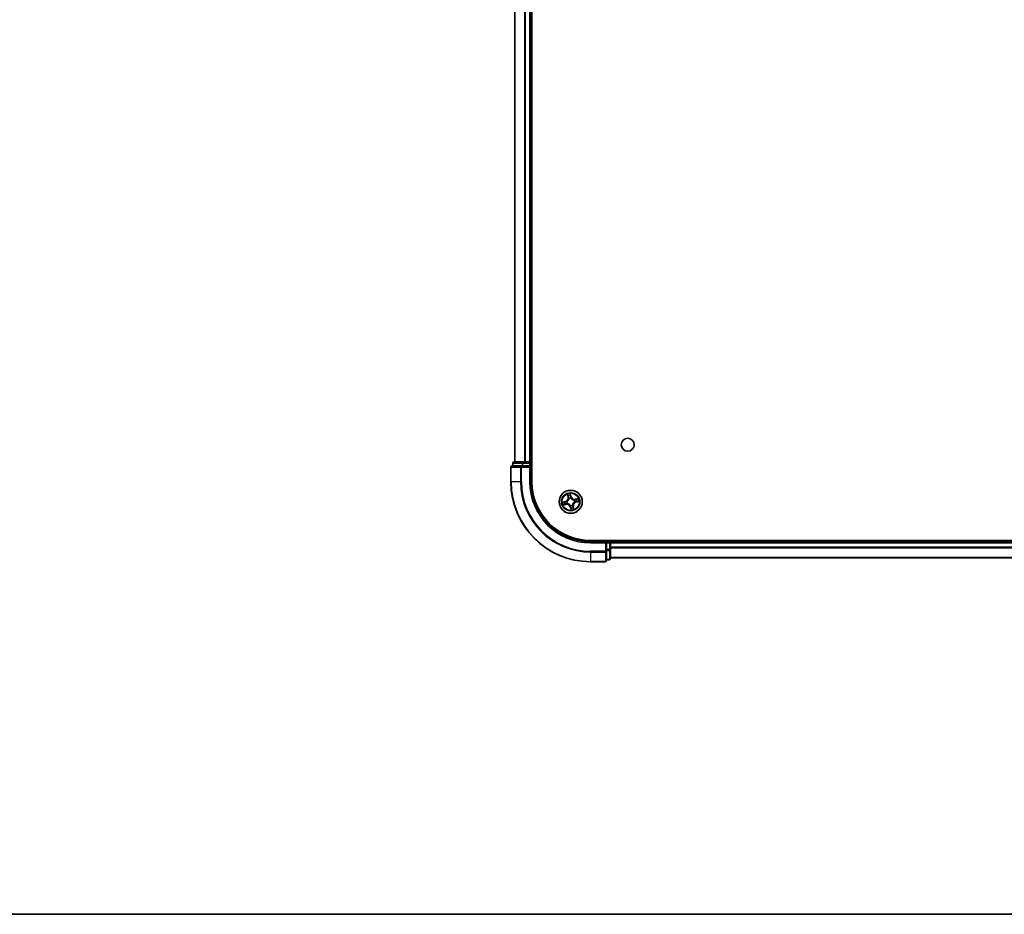
# Model space of a CAD drawing. Units: millimetres. Extents: x 36 to 8112, y 20 to 1425.
# Drawn here: x 1517 to 1764, y 20 to 244 of the extents above; entities that cross this region are included whole.
import ezdxf

# ---------------------------------------------------------------- set-up
doc = ezdxf.new("R2010")
doc.units = ezdxf.units.MM
doc.header["$LTSCALE"] = 2.5
for name, color, linetype, lineweight in [('Border (ISO)', 7, 'Continuous', 35), ('Visible (ISO)', 7, 'Continuous', 35), ('Visible Narrow (ISO)', 7, 'Continuous', 25)]:
    doc.layers.add(name, color=color, linetype=linetype, lineweight=lineweight)

# ---------------------------------------------------------------- blocks, each defined once
blk = doc.blocks.new('Borders tk図枠')
at = {"layer": 'Border (ISO)'}
blk.add_line((14.5, 8), (405.5, 8), dxfattribs=at)

msp = doc.modelspace()

# ---------------------------------------------------------------- linework, layer by layer
at = {"layer": 'Visible (ISO)'}
for p, q in [((1645.5895, 128.3679), (1645.5895, 448.3679)), ((1641.2895, 443.3679), (1641.2895, 133.3679)), ((1645.2895, 133.3679), (1645.2895, 443.3679)), ((1643.3309, 133.3679), (1641.0895, 133.3679)), ((1643.7064, 133.3679), (1643.3309, 133.3679)), ((1643.93, 133.3679), (1643.7064, 133.3679)), ((1644.9895, 133.3679), (1643.93, 133.3679)), ((1645.2895, 133.3679), (1644.9895, 133.3679)), ((1645.5895, 133.3679), (1645.2895, 133.3679)), ((1640.2895, 132.0679), (1640.2895, 128.3679)), ((1642.93, 132.3679), (1640.5895, 132.3679)), ((1640.7895, 133.0679), (1640.7895, 132.3679)), ((1643.3309, 132.3679), (1642.93, 132.3679)), ((1643.3309, 132.3679), (1644.9895, 132.3679)), ((1644.9895, 132.0679), (1645.2895, 132.3679)), ((1645.2895, 132.3679), (1644.9895, 132.3679)), ((1645.2895, 132.3679), (1645.2895, 133.0679)), ((1645.2895, 128.3679), (1645.2895, 132.3679)), ((1920.2895, 113.6679), (1660.2895, 113.6679)), ((1665.2895, 113.3679), (1665.2895, 113.6679)), ((1664.2895, 113.3679), (1660.2895, 113.3679)), ((1664.2895, 113.3679), (1663.9895, 113.0679)), ((1664.9895, 113.3679), (1664.2895, 113.3679)), ((1664.2895, 113.0679), (1664.2895, 113.3679)), ((1664.2895, 113.0679), (1664.2895, 111.4092)), ((1664.2895, 111.0084), (1664.2895, 111.4092)), ((1665.2895, 113.0679), (1665.2895, 113.3679)), ((1915.2895, 113.3679), (1665.2895, 113.3679)), ((1665.2895, 111.4092), (1665.2895, 113.0679)), ((1665.2895, 109.1679), (1665.2895, 111.4092)), ((1664.2895, 108.6679), (1664.2895, 111.0084)), ((1664.2895, 108.8679), (1664.9895, 108.8679)), ((1665.2895, 109.3679), (1915.2895, 109.3679)), ((1660.2895, 108.3679), (1663.9895, 108.3679))]:
    msp.add_line(p, q, dxfattribs=at)
for centre, radius in [((1669.5895, 137.6679), 1.621), ((1655.2895, 123.3679), 2.9)]:
    msp.add_circle(centre, radius, dxfattribs=at)
for centre, radius, start, end in [((1641.0895, 133.0679), 0.3, 90, 180), ((1644.9895, 133.0679), 0.3, 0, 90), ((1640.5895, 132.0679), 0.3, 90, 180), ((1660.2895, 128.3679), 20, 180, 270), ((1660.2895, 128.3679), 15, 180, 270), ((1660.2895, 128.3679), 14.7, 180, 270), ((1664.9895, 113.0679), 0.3, 0, 90), ((1663.9895, 108.6679), 0.3, 270, 0), ((1664.9895, 109.1679), 0.3, 270, 0)]:
    msp.add_arc(centre, radius, start, end, dxfattribs=at)
at = {"layer": 'Visible Narrow (ISO)'}
for p, q in [((1641.359, 133.3679), (1641.359, 443.3679)), ((1643.6996, 443.3679), (1643.6996, 133.3679)), ((1643.93, 133.3679), (1643.93, 443.3679)), ((1644.9895, 443.3679), (1644.9895, 133.3679)), ((1643.3309, 133.0679), (1643.3309, 133.3679)), ((1644.9895, 133.0679), (1644.9895, 133.3679)), ((1640.359, 132.0679), (1640.2895, 132.0679)), ((1640.359, 128.3679), (1640.359, 132.0679)), ((1640.359, 132.0679), (1642.6996, 132.0679)), ((1640.859, 133.0679), (1640.7895, 133.0679)), ((1640.859, 133.0679), (1643.1004, 133.0679)), ((1640.859, 132.3679), (1640.859, 133.0679)), ((1642.6996, 132.0679), (1642.6996, 128.3679)), ((1642.93, 132.0679), (1642.6996, 132.0679)), ((1642.93, 132.0679), (1642.93, 132.3679)), ((1642.93, 128.3679), (1642.93, 132.0679)), ((1642.93, 132.0679), (1644.9895, 132.0679)), ((1643.3309, 133.0679), (1643.1004, 133.0679)), ((1643.1004, 133.0679), (1643.1004, 132.3679)), ((1643.3309, 133.0679), (1644.9895, 133.0679)), ((1643.3309, 132.3679), (1643.3309, 133.0679)), ((1645.2895, 133.0679), (1644.9895, 133.0679)), ((1644.9895, 133.0679), (1644.9895, 132.3679)), ((1644.9895, 132.0679), (1644.9895, 128.3679)), ((1645.2895, 133.0679), (1645.5895, 133.0679)), ((1640.359, 128.3679), (1640.2895, 128.3679)), ((1642.6996, 128.3679), (1640.359, 128.3679)), ((1642.6996, 128.3679), (1642.93, 128.3679)), ((1644.9895, 128.3679), (1645.2895, 128.3679)), ((1653.9876, 123.4859), (1653.2306, 123.2996)), ((1653.5236, 123.3204), (1653.9995, 123.4375)), ((1653.9995, 123.4375), (1653.9876, 123.4859)), ((1653.9995, 123.4375), (1654.0169, 123.367)), ((1654.3213, 123.4003), (1654.3426, 123.3996)), ((1654.4598, 125.2535), (1654.6196, 124.4904)), ((1654.6683, 124.5006), (1654.5679, 124.9803)), ((1654.6683, 124.5006), (1654.6196, 124.4904)), ((1654.6683, 124.5006), (1654.7394, 124.5154)), ((1654.851, 124.2078), (1654.8412, 124.2267)), ((1655.4075, 124.6697), (1655.2212, 125.4268)), ((1655.242, 125.1338), (1655.3592, 124.6578)), ((1655.3592, 124.6578), (1655.2886, 124.6405)), ((1655.3219, 124.3361), (1655.3212, 124.3148)), ((1655.3592, 124.6578), (1655.4075, 124.6697)), ((1656.1294, 123.8063), (1656.1483, 123.8162)), ((1657.1751, 124.1976), (1656.412, 124.0378)), ((1656.4222, 123.989), (1656.412, 124.0378)), ((1656.4222, 123.989), (1656.9019, 124.0895)), ((1656.4222, 123.989), (1656.4371, 123.9179)), ((1656.5795, 123.2982), (1656.5621, 123.3688)), ((1657.0554, 123.4153), (1656.5795, 123.2982)), ((1656.5914, 123.2499), (1657.3484, 123.4362)), ((1653.4039, 122.5382), (1654.167, 122.6979)), ((1654.1568, 122.7467), (1653.6771, 122.6462)), ((1654.1568, 122.7467), (1654.1419, 122.8178)), ((1654.1568, 122.7467), (1654.167, 122.6979)), ((1654.4496, 122.9294), (1654.4307, 122.9195)), ((1655.2199, 122.0779), (1655.1715, 122.066)), ((1655.1715, 122.066), (1655.3578, 121.3089)), ((1655.2199, 122.0779), (1655.2904, 122.0953)), ((1655.337, 121.602), (1655.2199, 122.0779)), ((1655.2571, 122.3996), (1655.2578, 122.4209)), ((1655.728, 122.5279), (1655.7379, 122.5091)), ((1655.9107, 122.2352), (1655.8396, 122.2203)), ((1655.9107, 122.2352), (1655.9594, 122.2454)), ((1655.9107, 122.2352), (1656.0111, 121.7554)), ((1656.1192, 121.4823), (1655.9594, 122.2454)), ((1656.2578, 123.3355), (1656.2365, 123.3362)), ((1656.5795, 123.2982), (1656.5914, 123.2499)), ((1664.9895, 113.6679), (1664.9895, 113.3679)), ((1660.2895, 113.0679), (1660.2895, 113.3679)), ((1660.2895, 113.0679), (1663.9895, 113.0679)), ((1663.9895, 113.0679), (1663.9895, 111.0084)), ((1664.2895, 113.0679), (1664.9895, 113.0679)), ((1664.9895, 111.4092), (1664.2895, 111.4092)), ((1664.2895, 111.1788), (1664.9895, 111.1788)), ((1664.9895, 113.0679), (1664.9895, 113.3679)), ((1664.9895, 113.0679), (1664.9895, 111.4092)), ((1665.2895, 113.0679), (1664.9895, 113.0679)), ((1665.2895, 111.4092), (1664.9895, 111.4092)), ((1664.9895, 111.1788), (1664.9895, 111.4092)), ((1664.9895, 111.1788), (1664.9895, 108.9374)), ((1665.2895, 113.0679), (1915.2895, 113.0679)), ((1915.2895, 111.9615), (1665.2895, 111.9615)), ((1665.2895, 111.8079), (1915.2895, 111.8079)), ((1663.9895, 111.0084), (1660.2895, 111.0084)), ((1660.2895, 110.7779), (1660.2895, 111.0084)), ((1660.2895, 110.7779), (1663.9895, 110.7779)), ((1660.2895, 110.7779), (1660.2895, 108.4374)), ((1664.2895, 111.0084), (1663.9895, 111.0084)), ((1663.9895, 110.7779), (1663.9895, 111.0084)), ((1663.9895, 110.7779), (1663.9895, 108.4374)), ((1664.9895, 108.9374), (1664.2895, 108.9374)), ((1664.9895, 108.8679), (1664.9895, 108.9374)), ((1915.2895, 109.4142), (1665.2895, 109.4142)), ((1663.9895, 108.4374), (1660.2895, 108.4374)), ((1660.2895, 108.4374), (1660.2895, 108.3679)), ((1663.9895, 108.3679), (1663.9895, 108.4374))]:
    msp.add_line(p, q, dxfattribs=at)
for radius in [2.8677, 2.3092, 2.1415]:
    msp.add_circle((1655.2895, 123.3679), radius, dxfattribs=at)
for centre, radius, start, end in [((1660.2895, 128.3679), 19.9305, 180, 270), ((1660.2895, 128.3679), 17.59, 180, 270), ((1660.2895, 128.3679), 17.3595, 180, 270), ((1660.2895, 128.3679), 15.3, 180, 270), ((1653.7835, 124.3153), 0.8542, 283.82517, 11.82517), ((1653.7835, 124.3153), 0.904, 283.82517, 11.82517), ((1655.2895, 123.3679), 0.9688, 178.083214, 207.567126), ((1655.2895, 123.3679), 0.9475, 178.083214, 207.567126), ((1655.2895, 123.3679), 2.0601, 91.899751, 113.750588), ((1655.2895, 123.3679), 1.6122, 92.517649, 113.13269), ((1655.2895, 123.3679), 0.9688, 88.083214, 117.567126), ((1655.2895, 123.3679), 0.9475, 88.083214, 117.567126), ((1656.237, 124.8739), 0.904, 193.82517, 281.82517), ((1656.237, 124.8739), 0.8542, 193.82517, 281.82517), ((1655.2895, 123.3679), 0.9475, 358.083214, 27.567126), ((1655.2895, 123.3679), 0.9688, 358.083214, 27.567126), ((1655.2895, 123.3679), 1.6122, 2.517649, 23.13269), ((1655.2895, 123.3679), 2.0601, 1.899751, 23.750588), ((1655.2895, 123.3679), 2.0601, 181.899751, 203.750588), ((1655.2895, 123.3679), 1.6122, 182.517649, 203.13269), ((1654.3421, 121.8619), 0.904, 13.82517, 101.82517), ((1654.3421, 121.8619), 0.8542, 13.82517, 101.82517), ((1655.2895, 123.3679), 0.9688, 268.083214, 297.567126), ((1655.2895, 123.3679), 0.9475, 268.083214, 297.567126), ((1655.2895, 123.3679), 2.0601, 271.899751, 293.750588), ((1655.2895, 123.3679), 1.6122, 272.517649, 293.13269), ((1656.7955, 122.4204), 0.904, 103.82517, 191.82517), ((1656.7955, 122.4204), 0.8542, 103.82517, 191.82517)]:
    msp.add_arc(centre, radius, start, end, dxfattribs=at)
for centre, major_axis, ratio, start_param, end_param in [((1641.0895, 133.0679), (0, 0.3), 0.76822128, 0, 1.57079633), ((1643.3309, 133.0679), (0, 0.3), 0.76822128, 0, 1.57079633), ((1640.5895, 132.0679), (0, 0.3), 0.76822128, 0, 1.57079633), ((1642.93, 132.0679), (0, 0.3), 0.76822128, 0, 1.57079633), ((1654.0288, 123.3186), (-0.0032, 0.0499), 0.89572054, 0.1973017, 1.54834765), ((1654.366, 123.3988), (-0.0197, 0.0459), 0.87684641, 0.18229136, 1.17990219), ((1654.366, 123.3988), (-0.0251, 0.0432), 0.41070123, 0.09573579, 1.31868747), ((1654.6166, 124.9905), (-0.0483, -0.013), 0.54850665, 4.7835784, 6.17876057), ((1654.6737, 124.8092), (-0.0464, -0.0187), 0.89574018, 4.73044269, 6.08586581), ((1654.7882, 124.5257), (-0.0464, -0.0187), 0.89572054, 4.73483766, 6.08588361), ((1654.8619, 124.187), (-0.05, -0.0021), 0.87684642, 5.10328313, 6.10089396), ((1654.8619, 124.187), (-0.0498, 0.0039), 0.41070123, 4.96449783, 6.18744952), ((1655.1937, 125.1219), (0.0492, 0.0091), 0.54850665, 0.10442473, 1.4996069), ((1655.2207, 124.9337), (0.0499, 0.0032), 0.89574018, 0.19731949, 1.55274262), ((1655.2402, 124.6286), (0.0499, 0.0032), 0.89572054, 0.1973017, 1.54834765), ((1655.3204, 124.2914), (0.0432, 0.0251), 0.41070123, 0.09573579, 1.31868747), ((1655.3204, 124.2914), (0.0459, 0.0197), 0.87684641, 0.18229136, 1.17990219), ((1656.1086, 123.7955), (-0.0021, 0.05), 0.87684642, 5.10328313, 6.10089396), ((1656.1086, 123.7955), (0.0039, 0.0498), 0.41070123, 4.96449783, 6.18744952), ((1656.4473, 123.8692), (-0.0187, 0.0464), 0.89572054, 4.73483766, 6.08588361), ((1656.5502, 123.4171), (0.0032, -0.0499), 0.89572054, 0.1973017, 1.54834765), ((1656.7309, 123.9836), (-0.0187, 0.0464), 0.89574018, 4.73044269, 6.08586581), ((1656.8554, 123.4367), (0.0032, -0.0499), 0.89574018, 0.19731949, 1.55274262), ((1656.9121, 124.0407), (-0.013, 0.0483), 0.54850665, 4.7835784, 6.17876057), ((1657.0435, 123.4637), (0.0091, -0.0492), 0.54850665, 0.10442473, 1.4996069), ((1653.5355, 123.272), (-0.0091, 0.0492), 0.54850665, 0.10442473, 1.4996069), ((1653.6669, 122.695), (0.013, -0.0483), 0.54850665, 4.7835784, 6.17876057), ((1653.7236, 123.299), (-0.0032, 0.0499), 0.89574018, 0.19731949, 1.55274262), ((1653.8481, 122.7521), (0.0187, -0.0464), 0.89574018, 4.73044269, 6.08586581), ((1654.1317, 122.8665), (0.0187, -0.0464), 0.89572054, 4.73483766, 6.08588361), ((1654.4704, 122.9402), (0.0021, -0.05), 0.87684642, 5.10328313, 6.10089396), ((1654.4704, 122.9402), (-0.0039, -0.0498), 0.41070123, 4.96449783, 6.18744952), ((1655.2586, 122.4444), (-0.0432, -0.0251), 0.41070123, 0.09573579, 1.31868747), ((1655.2586, 122.4444), (-0.0459, -0.0197), 0.87684641, 0.18229136, 1.17990219), ((1655.3388, 122.1072), (-0.0499, -0.0032), 0.89572054, 0.1973017, 1.54834765), ((1655.3584, 121.802), (-0.0499, -0.0032), 0.89574018, 0.19731949, 1.55274262), ((1655.3854, 121.6139), (-0.0492, -0.0091), 0.54850665, 0.10442473, 1.4996069), ((1655.7171, 122.5488), (0.0498, -0.0039), 0.41070123, 4.96449783, 6.18744952), ((1655.7171, 122.5488), (0.05, 0.0021), 0.87684642, 5.10328313, 6.10089396), ((1655.7908, 122.2101), (0.0464, 0.0187), 0.89572054, 4.73483766, 6.08588361), ((1655.9053, 121.9265), (0.0464, 0.0187), 0.89574018, 4.73044269, 6.08586581), ((1655.9624, 121.7452), (0.0483, 0.013), 0.54850665, 4.7835784, 6.17876057), ((1656.213, 123.337), (0.0251, -0.0432), 0.41070123, 0.09573579, 1.31868747), ((1656.213, 123.337), (0.0197, -0.0459), 0.87684641, 0.18229136, 1.17990219), ((1664.9895, 111.4092), (0.3, 0), 0.76822128, 4.71238898, 6.28318531), ((1663.9895, 111.0084), (0.3, 0), 0.76822128, 4.71238898, 6.28318531), ((1663.9895, 108.6679), (0.3, 0), 0.76822128, 4.71238898, 6.28318531), ((1664.9895, 109.1679), (0.3, 0), 0.76822128, 4.71238898, 6.28318531)]:
    msp.add_ellipse(centre, major_axis=major_axis, ratio=ratio, start_param=start_param, end_param=end_param, dxfattribs=at)
for points, knots in [([(1654.0169, 123.367), (1653.966, 123.3637), (1653.9152, 123.3604), (1653.8135, 123.3539), (1653.7626, 123.3506), (1653.7117, 123.3474)], [0, 0, 0, 0, 0.0343899271, 0.0343899271, 0.0687798542, 0.0687798542, 0.0687798542, 0.0687798542]), ([(1653.984, 123.3169), (1654.0567, 123.3216), (1654.1289, 123.3341), (1654.2409, 123.3674), (1654.281, 123.3821), (1654.3213, 123.4003)], [-0.0982412545, -0.0982412545, -0.0982412545, -0.0982412545, -0.0491206273, -0.0491206273, -0.0217758941, -0.0217758941, -0.0217758941, -0.0217758941]), ([(1654.3393, 123.4408), (1654.3007, 123.4246), (1654.2624, 123.4115), (1654.1551, 123.3818), (1654.0862, 123.3708), (1654.0169, 123.367)], [0.0217758941, 0.0217758941, 0.0217758941, 0.0217758941, 0.0491206273, 0.0491206273, 0.0982412545, 0.0982412545, 0.0982412545, 0.0982412545]), ([(1654.8124, 124.1929), (1654.8112, 124.1771), (1654.8096, 124.1612), (1654.7975, 124.0649), (1654.7772, 123.9834), (1654.7245, 123.8535), (1654.6995, 123.8042), (1654.6701, 123.7576), (1654.6407, 123.7109), (1654.6072, 123.6669), (1654.5128, 123.5632), (1654.4482, 123.5097), (1654.3666, 123.457), (1654.353, 123.4487), (1654.3393, 123.4408)], [0.073818549, 0.073818549, 0.073818549, 0.073818549, 0.079279611, 0.079279611, 0.107010485, 0.107010485, 0.124342281, 0.124342281, 0.124342281, 0.141674077, 0.141674077, 0.16940495, 0.16940495, 0.174866013, 0.174866013, 0.174866013, 0.174866013]), ([(1654.3426, 123.3996), (1654.3569, 123.4081), (1654.3711, 123.4171), (1654.4566, 123.474), (1654.5245, 123.5322), (1654.6246, 123.6451), (1654.6606, 123.6929), (1654.6924, 123.7435), (1654.7242, 123.7941), (1654.7518, 123.8472), (1654.8102, 123.9863), (1654.8333, 124.0727), (1654.8476, 124.1744), (1654.8495, 124.1911), (1654.851, 124.2078)], [-0.174866013, -0.174866013, -0.174866013, -0.174866013, -0.16940495, -0.16940495, -0.141674077, -0.141674077, -0.124342281, -0.124342281, -0.124342281, -0.107010485, -0.107010485, -0.079279611, -0.079279611, -0.073818549, -0.073818549, -0.073818549, -0.073818549]), ([(1654.6061, 125.016), (1654.6024, 125.0306), (1654.5969, 125.0452), (1654.5795, 125.0833), (1654.5659, 125.1064), (1654.5374, 125.1499), (1654.5228, 125.1702), (1654.4921, 125.2116), (1654.4759, 125.2326), (1654.4598, 125.2535)], [0, 0, 0, 0, 0.0059340385, 0.0059340385, 0.0154285, 0.0154285, 0.0237449879, 0.0237449879, 0.0323943032, 0.0323943032, 0.0323943032, 0.0323943032]), ([(1654.4598, 125.2535), (1654.471, 125.229), (1654.4824, 125.2044), (1654.504, 125.1561), (1654.5143, 125.1324), (1654.535, 125.0822), (1654.5452, 125.0556), (1654.5593, 125.0127), (1654.564, 124.9964), (1654.5679, 124.9803)], [-0.0323943032, -0.0323943032, -0.0323943032, -0.0323943032, -0.0237449879, -0.0237449879, -0.0154285, -0.0154285, -0.0059340385, -0.0059340385, 0, 0, 0, 0]), ([(1654.5679, 124.9803), (1654.5784, 124.9413), (1654.5887, 124.9059), (1654.608, 124.8447), (1654.617, 124.8189), (1654.625, 124.799)], [0, 0, 0, 0, 0.014491423, 0.014491423, 0.0289828459, 0.0289828459, 0.0289828459, 0.0289828459]), ([(1654.6561, 124.8504), (1654.6489, 124.8685), (1654.6409, 124.892), (1654.624, 124.9479), (1654.6151, 124.9803), (1654.6061, 125.016)], [-0.0289828459, -0.0289828459, -0.0289828459, -0.0289828459, -0.014491423, -0.014491423, 0, 0, 0, 0]), ([(1654.625, 124.799), (1654.6441, 124.7518), (1654.6631, 124.7045), (1654.7013, 124.61), (1654.7204, 124.5627), (1654.7394, 124.5154)], [0, 0, 0, 0, 0.0343899271, 0.0343899271, 0.0687798542, 0.0687798542, 0.0687798542, 0.0687798542]), ([(1654.7704, 124.5668), (1654.7514, 124.614), (1654.7323, 124.6613), (1654.6942, 124.7559), (1654.6752, 124.8031), (1654.6561, 124.8504)], [-0.0687798542, -0.0687798542, -0.0687798542, -0.0687798542, -0.0343899271, -0.0343899271, 0, 0, 0, 0]), ([(1654.7394, 124.5154), (1654.766, 124.4513), (1654.7859, 124.3844), (1654.8056, 124.2749), (1654.8104, 124.2347), (1654.8124, 124.1929)], [0, 0, 0, 0, 0.0491206273, 0.0491206273, 0.0764653604, 0.0764653604, 0.0764653604, 0.0764653604]), ([(1654.8412, 124.2267), (1654.8401, 124.2709), (1654.836, 124.3133), (1654.8176, 124.4288), (1654.7976, 124.4992), (1654.7704, 124.5668)], [-0.0764653604, -0.0764653604, -0.0764653604, -0.0764653604, -0.0491206273, -0.0491206273, 0, 0, 0, 0]), ([(1655.2212, 125.4268), (1655.2146, 125.3954), (1655.2078, 125.3637), (1655.1947, 125.2924), (1655.1889, 125.2534), (1655.1869, 125.1929), (1655.1879, 125.1703), (1655.1922, 125.1494)], [-0.0003383294, -0.0003383294, -0.0003383294, -0.0003383294, 0.0102009359, 0.0102009359, 0.0236501899, 0.0236501899, 0.0320559737, 0.0320559737, 0.0320559737, 0.0320559737]), ([(1655.1922, 125.1494), (1655.1994, 125.1136), (1655.2054, 125.0807), (1655.2144, 125.0229), (1655.2174, 124.9981), (1655.2187, 124.9785)], [-0.0289828459, -0.0289828459, -0.0289828459, -0.0289828459, -0.0145850634, -0.0145850634, 0, 0, 0, 0]), ([(1655.2187, 124.9785), (1655.222, 124.9276), (1655.2253, 124.8768), (1655.2319, 124.775), (1655.2352, 124.7242), (1655.2385, 124.6733)], [-0.0687798542, -0.0687798542, -0.0687798542, -0.0687798542, -0.0343899271, -0.0343899271, 0, 0, 0, 0]), ([(1655.242, 125.1338), (1655.2371, 125.1566), (1655.2336, 125.1809), (1655.2267, 125.2454), (1655.2247, 125.2864), (1655.2223, 125.3609), (1655.2218, 125.394), (1655.2212, 125.4268)], [-0.0320559737, -0.0320559737, -0.0320559737, -0.0320559737, -0.0236501899, -0.0236501899, -0.0102009359, -0.0102009359, 0.0003383294, 0.0003383294, 0.0003383294, 0.0003383294]), ([(1655.2385, 124.6733), (1655.2432, 124.6007), (1655.2557, 124.5285), (1655.289, 124.4164), (1655.3037, 124.3764), (1655.3219, 124.3361)], [-0.0982412545, -0.0982412545, -0.0982412545, -0.0982412545, -0.0491206273, -0.0491206273, -0.0217758941, -0.0217758941, -0.0217758941, -0.0217758941]), ([(1655.269, 124.9456), (1655.2676, 124.9672), (1655.2646, 124.9945), (1655.2554, 125.0581), (1655.2494, 125.0943), (1655.242, 125.1338)], [0, 0, 0, 0, 0.0145850634, 0.0145850634, 0.0289828459, 0.0289828459, 0.0289828459, 0.0289828459]), ([(1655.2886, 124.6405), (1655.2853, 124.6913), (1655.2821, 124.7422), (1655.2756, 124.8439), (1655.2723, 124.8948), (1655.269, 124.9456)], [0, 0, 0, 0, 0.0343899271, 0.0343899271, 0.0687798542, 0.0687798542, 0.0687798542, 0.0687798542]), ([(1655.3625, 124.3181), (1655.3462, 124.3567), (1655.3331, 124.395), (1655.3034, 124.5022), (1655.2924, 124.5712), (1655.2886, 124.6405)], [0.0217758941, 0.0217758941, 0.0217758941, 0.0217758941, 0.0491206273, 0.0491206273, 0.0982412545, 0.0982412545, 0.0982412545, 0.0982412545]), ([(1655.3212, 124.3148), (1655.3298, 124.3005), (1655.3387, 124.2862), (1655.3957, 124.2007), (1655.4539, 124.1329), (1655.5668, 124.0328), (1655.6146, 123.9968), (1655.6652, 123.965), (1655.7158, 123.9332), (1655.7689, 123.9056), (1655.908, 123.8472), (1655.9944, 123.8241), (1656.0961, 123.8098), (1656.1128, 123.8079), (1656.1294, 123.8063)], [-0.174866013, -0.174866013, -0.174866013, -0.174866013, -0.16940495, -0.16940495, -0.141674077, -0.141674077, -0.124342281, -0.124342281, -0.124342281, -0.107010485, -0.107010485, -0.079279611, -0.079279611, -0.073818549, -0.073818549, -0.073818549, -0.073818549]), ([(1656.1145, 123.8449), (1656.0987, 123.8462), (1656.0829, 123.8478), (1655.9866, 123.8599), (1655.9051, 123.8802), (1655.7751, 123.9329), (1655.7259, 123.9579), (1655.6792, 123.9873), (1655.6325, 124.0166), (1655.5886, 124.0502), (1655.4849, 124.1445), (1655.4313, 124.2092), (1655.3787, 124.2908), (1655.3704, 124.3044), (1655.3625, 124.3181)], [0.073818549, 0.073818549, 0.073818549, 0.073818549, 0.079279611, 0.079279611, 0.107010485, 0.107010485, 0.124342281, 0.124342281, 0.124342281, 0.141674077, 0.141674077, 0.16940495, 0.16940495, 0.174866013, 0.174866013, 0.174866013, 0.174866013]), ([(1656.4371, 123.9179), (1656.373, 123.8914), (1656.3061, 123.8715), (1656.1965, 123.8518), (1656.1563, 123.847), (1656.1145, 123.8449)], [0, 0, 0, 0, 0.0491206273, 0.0491206273, 0.0764653604, 0.0764653604, 0.0764653604, 0.0764653604]), ([(1656.1483, 123.8162), (1656.1925, 123.8172), (1656.235, 123.8213), (1656.3504, 123.8398), (1656.4209, 123.8598), (1656.4884, 123.887)], [-0.0764653604, -0.0764653604, -0.0764653604, -0.0764653604, -0.0491206273, -0.0491206273, 0, 0, 0, 0]), ([(1656.2397, 123.2949), (1656.2783, 123.3112), (1656.3166, 123.3243), (1656.4239, 123.3539), (1656.4928, 123.3649), (1656.5621, 123.3688)], [0.0217758941, 0.0217758941, 0.0217758941, 0.0217758941, 0.0491206273, 0.0491206273, 0.0982412545, 0.0982412545, 0.0982412545, 0.0982412545]), ([(1656.595, 123.4189), (1656.5223, 123.4141), (1656.4502, 123.4017), (1656.3381, 123.3683), (1656.2981, 123.3537), (1656.2578, 123.3355)], [-0.0982412545, -0.0982412545, -0.0982412545, -0.0982412545, -0.0491206273, -0.0491206273, -0.0217758941, -0.0217758941, -0.0217758941, -0.0217758941]), ([(1656.7207, 124.0324), (1656.6734, 124.0133), (1656.6261, 123.9942), (1656.5316, 123.9561), (1656.4844, 123.937), (1656.4371, 123.9179)], [0, 0, 0, 0, 0.0343899271, 0.0343899271, 0.0687798542, 0.0687798542, 0.0687798542, 0.0687798542]), ([(1656.4884, 123.887), (1656.5357, 123.906), (1656.583, 123.9251), (1656.6775, 123.9631), (1656.7248, 123.9822), (1656.7721, 124.0012)], [-0.0687798542, -0.0687798542, -0.0687798542, -0.0687798542, -0.0343899271, -0.0343899271, 0, 0, 0, 0]), ([(1656.5621, 123.3688), (1656.613, 123.372), (1656.6638, 123.3753), (1656.7656, 123.3818), (1656.8164, 123.3851), (1656.8673, 123.3883)], [0, 0, 0, 0, 0.0343899271, 0.0343899271, 0.0687798542, 0.0687798542, 0.0687798542, 0.0687798542]), ([(1656.9001, 123.4387), (1656.8493, 123.4354), (1656.7984, 123.4321), (1656.6967, 123.4255), (1656.6458, 123.4222), (1656.595, 123.4189)], [-0.0687798542, -0.0687798542, -0.0687798542, -0.0687798542, -0.0343899271, -0.0343899271, 0, 0, 0, 0]), ([(1656.9019, 124.0895), (1656.8629, 124.079), (1656.8275, 124.0687), (1656.7663, 124.0494), (1656.7406, 124.0404), (1656.7207, 124.0324)], [0, 0, 0, 0, 0.014491423, 0.014491423, 0.0289828459, 0.0289828459, 0.0289828459, 0.0289828459]), ([(1656.7721, 124.0012), (1656.7902, 124.0085), (1656.8137, 124.0165), (1656.8696, 124.0333), (1656.902, 124.0422), (1656.9376, 124.0513)], [-0.0289828459, -0.0289828459, -0.0289828459, -0.0289828459, -0.014491423, -0.014491423, 0, 0, 0, 0]), ([(1656.8673, 123.3883), (1656.8889, 123.3897), (1656.9162, 123.3928), (1656.9798, 123.4019), (1657.016, 123.408), (1657.0554, 123.4153)], [0, 0, 0, 0, 0.0145850634, 0.0145850634, 0.0289828459, 0.0289828459, 0.0289828459, 0.0289828459]), ([(1657.0711, 123.4652), (1657.0352, 123.458), (1657.0024, 123.452), (1656.9445, 123.443), (1656.9197, 123.44), (1656.9001, 123.4387)], [-0.0289828459, -0.0289828459, -0.0289828459, -0.0289828459, -0.0145850634, -0.0145850634, 0, 0, 0, 0]), ([(1657.1751, 124.1976), (1657.1507, 124.1863), (1657.126, 124.175), (1657.0777, 124.1534), (1657.0541, 124.143), (1657.0039, 124.1224), (1656.9773, 124.1122), (1656.9344, 124.0981), (1656.918, 124.0933), (1656.9019, 124.0895)], [-0.0323943032, -0.0323943032, -0.0323943032, -0.0323943032, -0.0237449879, -0.0237449879, -0.0154285, -0.0154285, -0.0059340385, -0.0059340385, 0, 0, 0, 0]), ([(1656.9376, 124.0513), (1656.9522, 124.055), (1656.9669, 124.0605), (1657.0049, 124.0779), (1657.0281, 124.0915), (1657.0715, 124.12), (1657.0918, 124.1345), (1657.1332, 124.1653), (1657.1542, 124.1815), (1657.1751, 124.1976)], [0, 0, 0, 0, 0.0059340385, 0.0059340385, 0.0154285, 0.0154285, 0.0237449879, 0.0237449879, 0.0323943032, 0.0323943032, 0.0323943032, 0.0323943032]), ([(1657.0554, 123.4153), (1657.0783, 123.4203), (1657.1025, 123.4238), (1657.167, 123.4307), (1657.208, 123.4327), (1657.2826, 123.4351), (1657.3157, 123.4356), (1657.3484, 123.4362)], [-0.0320559737, -0.0320559737, -0.0320559737, -0.0320559737, -0.0236501899, -0.0236501899, -0.0102009359, -0.0102009359, 0.0003383294, 0.0003383294, 0.0003383294, 0.0003383294]), ([(1657.3484, 123.4362), (1657.317, 123.4428), (1657.2853, 123.4496), (1657.2141, 123.4627), (1657.1751, 123.4685), (1657.1145, 123.4705), (1657.092, 123.4694), (1657.0711, 123.4652)], [-0.0003383294, -0.0003383294, -0.0003383294, -0.0003383294, 0.0102009359, 0.0102009359, 0.0236501899, 0.0236501899, 0.0320559737, 0.0320559737, 0.0320559737, 0.0320559737]), ([(1653.5236, 123.3204), (1653.5007, 123.3154), (1653.4765, 123.3119), (1653.412, 123.3051), (1653.371, 123.303), (1653.2964, 123.3007), (1653.2633, 123.3001), (1653.2306, 123.2996)], [-0.0320559737, -0.0320559737, -0.0320559737, -0.0320559737, -0.0236501899, -0.0236501899, -0.0102009359, -0.0102009359, 0.0003383294, 0.0003383294, 0.0003383294, 0.0003383294]), ([(1653.2306, 123.2996), (1653.262, 123.2929), (1653.2937, 123.2862), (1653.3649, 123.273), (1653.4039, 123.2672), (1653.4645, 123.2652), (1653.487, 123.2663), (1653.508, 123.2705)], [-0.0003383294, -0.0003383294, -0.0003383294, -0.0003383294, 0.0102009359, 0.0102009359, 0.0236501899, 0.0236501899, 0.0320559737, 0.0320559737, 0.0320559737, 0.0320559737]), ([(1653.6414, 122.6844), (1653.6268, 122.6807), (1653.6121, 122.6752), (1653.5741, 122.6578), (1653.5509, 122.6442), (1653.5075, 122.6157), (1653.4872, 122.6012), (1653.4458, 122.5705), (1653.4248, 122.5542), (1653.4039, 122.5382)], [0, 0, 0, 0, 0.0059340385, 0.0059340385, 0.0154285, 0.0154285, 0.0237449879, 0.0237449879, 0.0323943032, 0.0323943032, 0.0323943032, 0.0323943032]), ([(1653.4039, 122.5382), (1653.4284, 122.5494), (1653.453, 122.5607), (1653.5013, 122.5824), (1653.5249, 122.5927), (1653.5752, 122.6133), (1653.6017, 122.6235), (1653.6447, 122.6376), (1653.661, 122.6424), (1653.6771, 122.6462)], [-0.0323943032, -0.0323943032, -0.0323943032, -0.0323943032, -0.0237449879, -0.0237449879, -0.0154285, -0.0154285, -0.0059340385, -0.0059340385, 0, 0, 0, 0]), ([(1653.508, 123.2705), (1653.5438, 123.2777), (1653.5767, 123.2837), (1653.6345, 123.2927), (1653.6593, 123.2957), (1653.6789, 123.297)], [-0.0289828459, -0.0289828459, -0.0289828459, -0.0289828459, -0.0145850634, -0.0145850634, 0, 0, 0, 0]), ([(1653.7117, 123.3474), (1653.6902, 123.346), (1653.6629, 123.3429), (1653.5992, 123.3338), (1653.5631, 123.3277), (1653.5236, 123.3204)], [0, 0, 0, 0, 0.0145850634, 0.0145850634, 0.0289828459, 0.0289828459, 0.0289828459, 0.0289828459]), ([(1653.807, 122.7345), (1653.7888, 122.7272), (1653.7654, 122.7193), (1653.7095, 122.7024), (1653.6771, 122.6935), (1653.6414, 122.6844)], [-0.0289828459, -0.0289828459, -0.0289828459, -0.0289828459, -0.014491423, -0.014491423, 0, 0, 0, 0]), ([(1653.6771, 122.6462), (1653.7161, 122.6568), (1653.7515, 122.667), (1653.8127, 122.6863), (1653.8384, 122.6953), (1653.8584, 122.7033)], [0, 0, 0, 0, 0.014491423, 0.014491423, 0.0289828459, 0.0289828459, 0.0289828459, 0.0289828459]), ([(1653.6789, 123.297), (1653.7297, 123.3003), (1653.7806, 123.3036), (1653.8823, 123.3102), (1653.9332, 123.3135), (1653.984, 123.3169)], [-0.0687798542, -0.0687798542, -0.0687798542, -0.0687798542, -0.0343899271, -0.0343899271, 0, 0, 0, 0]), ([(1654.0906, 122.8487), (1654.0433, 122.8297), (1653.9961, 122.8107), (1653.9015, 122.7726), (1653.8542, 122.7535), (1653.807, 122.7345)], [-0.0687798542, -0.0687798542, -0.0687798542, -0.0687798542, -0.0343899271, -0.0343899271, 0, 0, 0, 0]), ([(1653.8584, 122.7033), (1653.9056, 122.7224), (1653.9529, 122.7415), (1654.0474, 122.7796), (1654.0947, 122.7987), (1654.1419, 122.8178)], [0, 0, 0, 0, 0.0343899271, 0.0343899271, 0.0687798542, 0.0687798542, 0.0687798542, 0.0687798542]), ([(1654.4307, 122.9195), (1654.3865, 122.9185), (1654.3441, 122.9144), (1654.2286, 122.8959), (1654.1581, 122.8759), (1654.0906, 122.8487)], [-0.0764653604, -0.0764653604, -0.0764653604, -0.0764653604, -0.0491206273, -0.0491206273, 0, 0, 0, 0]), ([(1654.1419, 122.8178), (1654.206, 122.8443), (1654.273, 122.8642), (1654.3825, 122.8839), (1654.4227, 122.8887), (1654.4645, 122.8908)], [0, 0, 0, 0, 0.0491206273, 0.0491206273, 0.0764653604, 0.0764653604, 0.0764653604, 0.0764653604]), ([(1655.2578, 122.4209), (1655.2493, 122.4353), (1655.2403, 122.4495), (1655.1834, 122.535), (1655.1252, 122.6029), (1655.0123, 122.703), (1654.9644, 122.7389), (1654.9138, 122.7707), (1654.8633, 122.8026), (1654.8101, 122.8301), (1654.671, 122.8886), (1654.5847, 122.9116), (1654.4829, 122.9259), (1654.4662, 122.9279), (1654.4496, 122.9294)], [-0.174866013, -0.174866013, -0.174866013, -0.174866013, -0.16940495, -0.16940495, -0.141674077, -0.141674077, -0.124342281, -0.124342281, -0.124342281, -0.107010485, -0.107010485, -0.079279611, -0.079279611, -0.073818549, -0.073818549, -0.073818549, -0.073818549]), ([(1654.4645, 122.8908), (1654.4803, 122.8896), (1654.4961, 122.888), (1654.5925, 122.8758), (1654.674, 122.8555), (1654.8039, 122.8029), (1654.8531, 122.7778), (1654.8998, 122.7484), (1654.9465, 122.7191), (1654.9904, 122.6855), (1655.0941, 122.5912), (1655.1477, 122.5265), (1655.2003, 122.4449), (1655.2086, 122.4313), (1655.2166, 122.4177)], [0.073818549, 0.073818549, 0.073818549, 0.073818549, 0.079279611, 0.079279611, 0.107010485, 0.107010485, 0.124342281, 0.124342281, 0.124342281, 0.141674077, 0.141674077, 0.16940495, 0.16940495, 0.174866013, 0.174866013, 0.174866013, 0.174866013]), ([(1655.2166, 122.4177), (1655.2328, 122.3791), (1655.2459, 122.3407), (1655.2756, 122.2335), (1655.2866, 122.1645), (1655.2904, 122.0953)], [0.0217758941, 0.0217758941, 0.0217758941, 0.0217758941, 0.0491206273, 0.0491206273, 0.0982412545, 0.0982412545, 0.0982412545, 0.0982412545]), ([(1655.3405, 122.0624), (1655.3358, 122.135), (1655.3233, 122.2072), (1655.29, 122.3193), (1655.2753, 122.3593), (1655.2571, 122.3996)], [-0.0982412545, -0.0982412545, -0.0982412545, -0.0982412545, -0.0491206273, -0.0491206273, -0.0217758941, -0.0217758941, -0.0217758941, -0.0217758941]), ([(1655.2904, 122.0953), (1655.2937, 122.0444), (1655.2969, 121.9935), (1655.3035, 121.8918), (1655.3067, 121.8409), (1655.31, 121.7901)], [0, 0, 0, 0, 0.0343899271, 0.0343899271, 0.0687798542, 0.0687798542, 0.0687798542, 0.0687798542]), ([(1655.31, 121.7901), (1655.3114, 121.7685), (1655.3144, 121.7412), (1655.3236, 121.6776), (1655.3296, 121.6414), (1655.337, 121.602)], [0, 0, 0, 0, 0.0145850634, 0.0145850634, 0.0289828459, 0.0289828459, 0.0289828459, 0.0289828459]), ([(1655.337, 121.602), (1655.3419, 121.5791), (1655.3454, 121.5549), (1655.3523, 121.4904), (1655.3544, 121.4494), (1655.3567, 121.3748), (1655.3573, 121.3417), (1655.3578, 121.3089)], [-0.0320559737, -0.0320559737, -0.0320559737, -0.0320559737, -0.0236501899, -0.0236501899, -0.0102009359, -0.0102009359, 0.0003383294, 0.0003383294, 0.0003383294, 0.0003383294]), ([(1655.3603, 121.7572), (1655.357, 121.8081), (1655.3537, 121.859), (1655.3471, 121.9607), (1655.3438, 122.0115), (1655.3405, 122.0624)], [-0.0687798542, -0.0687798542, -0.0687798542, -0.0687798542, -0.0343899271, -0.0343899271, 0, 0, 0, 0]), ([(1655.3578, 121.3089), (1655.3645, 121.3403), (1655.3712, 121.3721), (1655.3843, 121.4433), (1655.3901, 121.4823), (1655.3921, 121.5429), (1655.3911, 121.5654), (1655.3869, 121.5863)], [-0.0003383294, -0.0003383294, -0.0003383294, -0.0003383294, 0.0102009359, 0.0102009359, 0.0236501899, 0.0236501899, 0.0320559737, 0.0320559737, 0.0320559737, 0.0320559737]), ([(1655.3869, 121.5863), (1655.3796, 121.6222), (1655.3737, 121.655), (1655.3646, 121.7128), (1655.3616, 121.7376), (1655.3603, 121.7572)], [-0.0289828459, -0.0289828459, -0.0289828459, -0.0289828459, -0.0145850634, -0.0145850634, 0, 0, 0, 0]), ([(1656.2365, 123.3362), (1656.2221, 123.3276), (1656.2079, 123.3186), (1656.1224, 123.2617), (1656.0545, 123.2035), (1655.9544, 123.0906), (1655.9185, 123.0428), (1655.8866, 122.9922), (1655.8548, 122.9416), (1655.8273, 122.8885), (1655.7688, 122.7494), (1655.7457, 122.663), (1655.7314, 122.5613), (1655.7295, 122.5446), (1655.728, 122.5279)], [-0.174866013, -0.174866013, -0.174866013, -0.174866013, -0.16940495, -0.16940495, -0.141674077, -0.141674077, -0.124342281, -0.124342281, -0.124342281, -0.107010485, -0.107010485, -0.079279611, -0.079279611, -0.073818549, -0.073818549, -0.073818549, -0.073818549]), ([(1655.7379, 122.5091), (1655.7389, 122.4649), (1655.743, 122.4224), (1655.7615, 122.307), (1655.7814, 122.2365), (1655.8086, 122.169)], [-0.0764653604, -0.0764653604, -0.0764653604, -0.0764653604, -0.0491206273, -0.0491206273, 0, 0, 0, 0]), ([(1655.7666, 122.5429), (1655.7678, 122.5586), (1655.7694, 122.5745), (1655.7815, 122.6708), (1655.8018, 122.7523), (1655.8545, 122.8822), (1655.8796, 122.9315), (1655.9089, 122.9782), (1655.9383, 123.0249), (1655.9719, 123.0688), (1656.0662, 123.1725), (1656.1309, 123.226), (1656.2124, 123.2787), (1656.226, 123.287), (1656.2397, 123.2949)], [0.073818549, 0.073818549, 0.073818549, 0.073818549, 0.079279611, 0.079279611, 0.107010485, 0.107010485, 0.124342281, 0.124342281, 0.124342281, 0.141674077, 0.141674077, 0.16940495, 0.16940495, 0.174866013, 0.174866013, 0.174866013, 0.174866013]), ([(1655.8396, 122.2203), (1655.8131, 122.2844), (1655.7931, 122.3513), (1655.7734, 122.4608), (1655.7687, 122.5011), (1655.7666, 122.5429)], [0, 0, 0, 0, 0.0491206273, 0.0491206273, 0.0764653604, 0.0764653604, 0.0764653604, 0.0764653604]), ([(1655.8086, 122.169), (1655.8277, 122.1217), (1655.8467, 122.0744), (1655.8848, 121.9799), (1655.9038, 121.9326), (1655.9229, 121.8853)], [-0.0687798542, -0.0687798542, -0.0687798542, -0.0687798542, -0.0343899271, -0.0343899271, 0, 0, 0, 0]), ([(1655.954, 121.9367), (1655.935, 121.984), (1655.9159, 122.0312), (1655.8777, 122.1257), (1655.8587, 122.173), (1655.8396, 122.2203)], [0, 0, 0, 0, 0.0343899271, 0.0343899271, 0.0687798542, 0.0687798542, 0.0687798542, 0.0687798542]), ([(1655.9229, 121.8853), (1655.9301, 121.8672), (1655.9381, 121.8437), (1655.955, 121.7878), (1655.9639, 121.7554), (1655.9729, 121.7197)], [-0.0289828459, -0.0289828459, -0.0289828459, -0.0289828459, -0.014491423, -0.014491423, 0, 0, 0, 0]), ([(1656.0111, 121.7554), (1656.0006, 121.7944), (1655.9903, 121.8299), (1655.9711, 121.8911), (1655.9621, 121.9168), (1655.954, 121.9367)], [0, 0, 0, 0, 0.014491423, 0.014491423, 0.0289828459, 0.0289828459, 0.0289828459, 0.0289828459]), ([(1655.9729, 121.7197), (1655.9767, 121.7051), (1655.9821, 121.6905), (1655.9995, 121.6525), (1656.0132, 121.6293), (1656.0416, 121.5859), (1656.0562, 121.5655), (1656.0869, 121.5242), (1656.1031, 121.5031), (1656.1192, 121.4823)], [0, 0, 0, 0, 0.0059340385, 0.0059340385, 0.0154285, 0.0154285, 0.0237449879, 0.0237449879, 0.0323943032, 0.0323943032, 0.0323943032, 0.0323943032]), ([(1656.1192, 121.4823), (1656.108, 121.5067), (1656.0966, 121.5313), (1656.075, 121.5796), (1656.0647, 121.6033), (1656.044, 121.6535), (1656.0338, 121.6801), (1656.0198, 121.723), (1656.015, 121.7394), (1656.0111, 121.7554)], [-0.0323943032, -0.0323943032, -0.0323943032, -0.0323943032, -0.0237449879, -0.0237449879, -0.0154285, -0.0154285, -0.0059340385, -0.0059340385, 0, 0, 0, 0])]:
    msp.add_open_spline(points, degree=3, knots=knots, dxfattribs=at)

# ---------------------------------------------------------------- block references
at = {"xscale": 5, "yscale": 5, "zscale": 5}
msp.add_blockref('Borders tk図枠', (951.25, -20), dxfattribs=at)

doc.saveas('drawing.dxf')
